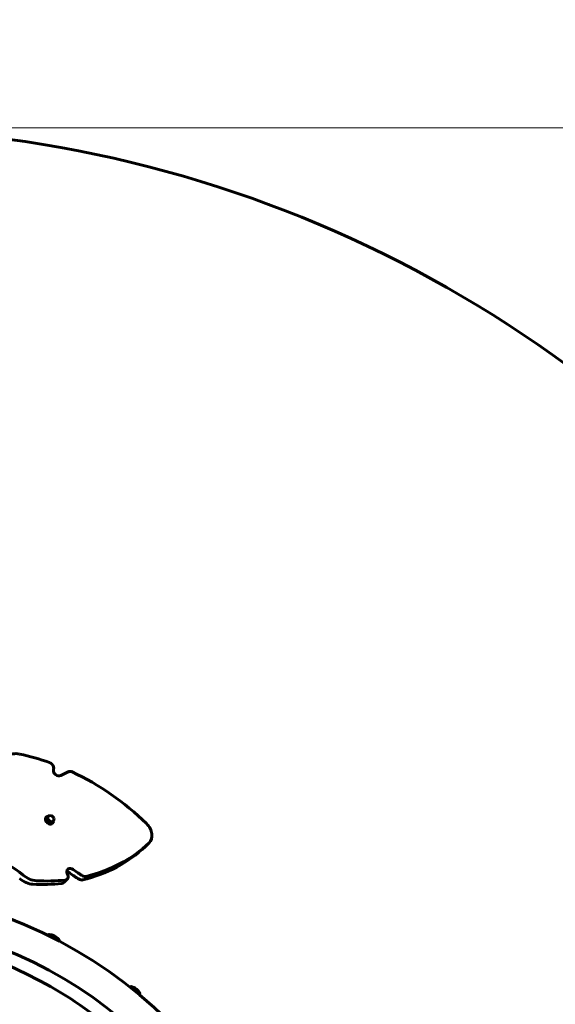
# Model space of a CAD drawing. Units: millimetres. Extents: x 5515 to 16189, y 209 to 21581.
# Drawn here: x 11572 to 12630, y 12061 to 14005 of the extents above; entities that cross this region are included whole.
import ezdxf

# ---------------------------------------------------------------- set-up
doc = ezdxf.new("R2010")
doc.units = ezdxf.units.MM
doc.header["$LTSCALE"] = 120
doc.layers.add('Widoczne (ISO)', color=7, linetype='Continuous', lineweight=60)
doc.layers.add('Wymiar (ISO)', color=7, linetype='Continuous', lineweight=18, true_color=0x00803f)
doc.styles.add('Tekst etykiety (ISO)', font='tahoma.ttf')
doc.dimstyles.new('Domyślne (ISO)', dxfattribs={"dimscale": 120, "dimtxt": 3.5, "dimasz": 2.5, "dimexe": 3.175, "dimexo": 0, "dimgap": 0.762, "dimtad": 1, "dimtoh": 1, "dimdec": 0, "dimrnd": 1e-08, "dimzin": 0, "dimtxsty": 'Tekst etykiety (ISO)', "dimcen": 0.09, "dimdle": 10, "dimclrd": 256, "dimclre": 256, "dimclrt": 256, "dimadec": 0, "dimazin": 0, "dimtfac": 0.714286, "dimtdec": 0, "dimtmove": 0, "dimatfit": 3, "dimfxl": 0, "dimtolj": 1, "dimtzin": 0, "dimlwd": -1, "dimlwe": -1, "dimarcsym": 0})

# ---------------------------------------------------------------- blocks, each defined once
blk = doc.blocks.new('*D3')
at = {"layer": 'Defpoints', "color": 0, "transparency": 16777216}
for p in [(11223.5, 13791.5), (10873.5, 5077.2), (15808.5, 5077.2)]:
    blk.add_point(p, dxfattribs=at)
at = {"layer": 'Wymiar (ISO)', "transparency": 16777216}
for p, q in [((11223.5, 13791.5), (16189.5, 13791.5)), ((15808.5, 13491.5), (15808.5, 5377.2)), ((10873.5, 5077.2), (16189.5, 5077.2))]:
    blk.add_line(p, q, dxfattribs=at)
for points in [[(15758.5, 13491.5), (15858.5, 13491.5), (15808.5, 13791.5)], [(15758.5, 5377.2), (15858.5, 5377.2), (15808.5, 5077.2)]]:
    blk.add_solid(points, dxfattribs=at)
at = {"layer": 'Wymiar (ISO)', "transparency": 16777216, "insert": (15277.9, 9434.4), "char_height": 420, "attachment_point": 2, "rotation": 90, "style": 'Tekst etykiety (ISO)'}
blk.add_mtext('\\A1;8714', dxfattribs=at)
blk = doc.blocks.new('*D6')
at = {"layer": 'Defpoints', "color": 0, "transparency": 16777216}
for p in [(14671.4, 14492.8), (6602, 11292.9), (14671.4, 11291.5)]:
    blk.add_point(p, dxfattribs=at)
at = {"layer": 'Wymiar (ISO)', "transparency": 16777216}
for p, q in [((6602, 11292.9), (6602, 14873.8)), ((14671.4, 11291.5), (14671.4, 14873.8)), ((6902, 14492.8), (14371.4, 14492.8))]:
    blk.add_line(p, q, dxfattribs=at)
for points in [[(6902, 14542.8), (6902, 14442.8), (6602, 14492.8)], [(14371.4, 14542.8), (14371.4, 14442.8), (14671.4, 14492.8)]]:
    blk.add_solid(points, dxfattribs=at)
at = {"layer": 'Wymiar (ISO)', "transparency": 16777216, "insert": (10636.7, 15023.4), "char_height": 420, "attachment_point": 2, "style": 'Tekst etykiety (ISO)'}
blk.add_mtext('\\A1;8069', dxfattribs=at)

msp = doc.modelspace()

# ---------------------------------------------------------------- linework, layer by layer
at = {"layer": 'Widoczne (ISO)'}
for p, q in [((11624.3, 12430.7), (11625, 12431.4)), ((11625.7, 12430.7), (11624.8, 12424.6)), ((11627.3, 12427.1), (11624.8, 12424.6)), ((11624.8, 12424.6), (11630.1, 12419.3)), ((11628.2, 12433.2), (11625.7, 12430.7)), ((11628.2, 12433.2), (11627.3, 12427.1)), ((11627.3, 12427.1), (11632.6, 12421.8)), ((11634.4, 12434.1), (11628.2, 12433.2)), ((11632.6, 12421.8), (11638.8, 12422.6)), ((11639.7, 12428.8), (11634.4, 12434.1)), ((11638.8, 12422.6), (11636.3, 12420.1)), ((11638.8, 12422.6), (11639.7, 12428.8)), ((11632.6, 12421.8), (11630.1, 12419.3)), ((11630.1, 12419.3), (11636.3, 12420.1)), ((11636.3, 12418.7), (11637, 12419.4)), ((11820.9, 12373.3), (11827.8, 12380.1)), ((11665.6, 12308.4), (11658.7, 12301.6)), ((11649.6, 12188.4), (11629.1, 12198.8)), ((11809.4, 12081.9), (11791.5, 12096.3))]:
    msp.add_line(p, q, dxfattribs=at)
for centre, radius, start, end in [((11223.5, 11376.3), 2415.1, 35.8699, 90), ((11223.5, 11376.3), 915.1, 0, 76.8559), ((11223.5, 11376.3), 854.8, 0, 73.3241), ((11638.9, 12179.5), 21.7, 116.8498, 122.9695), ((11629.7, 12197.8), 1, 90.7918, 116.5298), ((11630.1, 12175.3), 23.5, 35.2672, 90.7918), ((11648.5, 12188.3), 1, 9.5292, 35.2672), ((11628.2, 12184.9), 21.7, 3.0895, 9.2093), ((11223.5, 11376.3), 828.1, 46.9068, 72.272), ((11797.1, 12075.4), 21.7, 104.8298, 110.9495), ((11791.9, 12095.2), 1, 78.7718, 104.5098), ((11787.5, 12073.1), 23.5, 23.2472, 78.7718), ((11808.2, 12082), 1, 357.5092, 23.2472), ((11787.7, 12082.9), 21.7, 351.0695, 357.1893)]:
    msp.add_arc(centre, radius, start, end, dxfattribs=at)
for centre, major_axis, start_param, end_param in [((11573.5, 12520.5), (-28.3, 28.3), 5.417703, 6.188865), ((11591.9, 12173.1), (-310.4, 310.4), 5.266033, 5.417703), ((11630, 12530.2), (7.07, -7.07), 0.363962, 2.12444), ((11647.1, 12520.9), (-7.07, 7.07), 0.363962, 2.949435), ((11754, 12376.6), (-120.9, 120.9), 5.960366, 6.091028), ((11673.7, 12512.1), (-7.07, 7.07), 5.150237, 5.960366), ((11591.9, 12173.1), (-310.4, 310.4), 4.735935, 5.150237), ((11630.3, 12424.7), (-6.01, 6.01), 0, 3.141593), ((11631, 12425.4), (6.01, -6.01), 2.653026, 6.771752), ((11806.5, 12401.4), (21.2, -21.2), 6.259639, 7.877528), ((11515.8, 12688.9), (310.4, -310.4), 5.845337, 6.259639), ((11522.6, 12695.7), (310.4, -310.4), 5.845337, 6.259639), ((11799.7, 12394.5), (21.2, -21.2), 6.259639, 6.283185), ((11522.2, 12244.4), (-84.2, 84.2), 4.806709, 5.408172), ((11673.6, 12320.6), (-7.07, 7.07), 4.904547, 7.49002), ((11745.4, 12441.2), (-120.9, 120.9), 1.762954, 1.893615), ((11590.5, 12333.9), (-28.3, 28.3), 1.665117, 2.436278), ((11597.3, 12340.8), (28.3, -28.3), 4.806709, 5.577871), ((11522.6, 12695.7), (-310.4, 310.4), 2.436278, 2.587949), ((11658.5, 12315.5), (7.07, -7.07), 5.729542, 7.49002), ((11666.8, 12313.8), (-7.07, 7.07), 4.904547, 5.602501), ((11738.6, 12434.4), (120.9, -120.9), 4.904547, 5.035208), ((11692, 12315.6), (-7.07, 7.07), 1.893615, 2.703745), ((11698.8, 12322.4), (7.07, -7.07), 5.035208, 5.845337), ((11515.8, 12688.9), (310.4, -310.4), 5.577871, 5.729542), ((11651.7, 12308.7), (7.07, -7.07), 5.729542, 6.283185)]:
    msp.add_ellipse(centre, major_axis=major_axis, ratio=0.766044, start_param=start_param, end_param=end_param, dxfattribs=at)

# ---------------------------------------------------------------- dimensions: what is measured, and where the dimension line sits
at = {"layer": 'Wymiar (ISO)'}
dim = msp.add_linear_dim(base=(14671.4, 14492.8), p1=(6602, 11292.9), p2=(14671.4, 11291.5), dimstyle='Domyślne (ISO)', override={"dimtoh": 0, "dimdec": 0, "dimtp": 0, "dimtm": 0, "dimtdec": 0, "dimtofl": 0, "dimatfit": 1}, dxfattribs=at)
dim.commit()
dim.dimension.update_dxf_attribs({"geometry": '*D6', "text_midpoint": (10636.7, 14492.8), "dimtype": 160})
dim = msp.add_linear_dim(base=(15808.5, 5077.2), p1=(11223.5, 13791.5), p2=(10873.5, 5077.2), angle=270, dimstyle='Domyślne (ISO)', override={"dimtoh": 0, "dimdec": 0, "dimtp": 0, "dimtm": 0, "dimtdec": 0, "dimtofl": 0, "dimatfit": 1}, dxfattribs=at)
dim.commit()
dim.dimension.update_dxf_attribs({"geometry": '*D3', "text_midpoint": (15808.5, 9434.4), "dimtype": 160})

doc.saveas('drawing.dxf')
